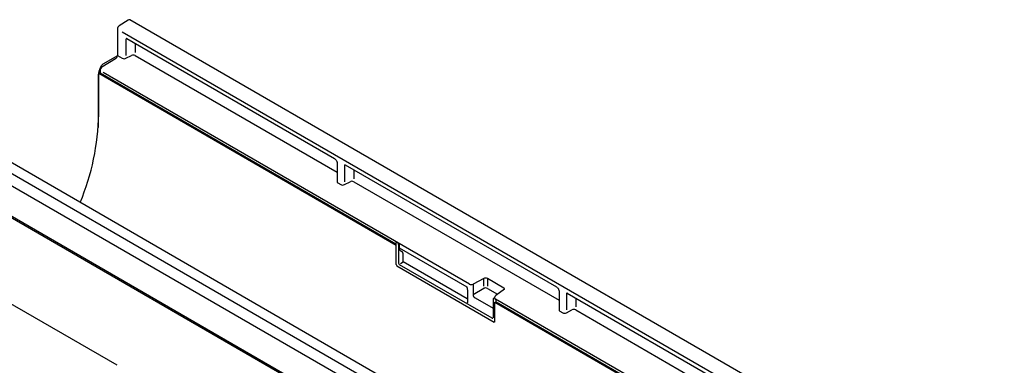
# Model space of a CAD drawing. Units: millimetres. Extents: x 0 to 2265, y 0 to 1584.
# Drawn here: x 265 to 786, y 715 to 898 of the extents above; entities that cross this region are included whole.
import ezdxf

# ---------------------------------------------------------------- set-up
doc = ezdxf.new("R2010")
doc.units = ezdxf.units.MM
doc.header["$LTSCALE"] = 5
doc.layers.add('DUENN-18', color=94, linetype='Continuous')
doc.layers.add('SICHTBAR', color=7, linetype='Continuous')

msp = doc.modelspace()

# ---------------------------------------------------------------- linework, layer by layer
at = {"layer": 'DUENN-18'}
for p, q in [((325.83, 885.09), (325.83, 880.39)), ((316.36, 878.55), (308.63, 874.08)), ((307.25, 872.03), (308.13, 873.56)), ((306.21, 868.55), (306.21, 840.63)), ((457.21, 782.71), (307.18, 869.32)), ((570.93, 614.19), (218.08, 817.88)), ((441.67, 818.21), (441.67, 813.52)), ((457.21, 782.71), (457.22, 782.7)), ((463.99, 778.79), (457.22, 782.7)), ((463.99, 779.41), (463.99, 778.5)), ((464.22, 779.84), (464.18, 779.8)), ((465.23, 779.4), (464.49, 779.82)), ((465.34, 778.68), (465.34, 768.72)), ((465.71, 778.74), (465.71, 776.87)), ((465.71, 776.87), (501.49, 756.22)), ((466.51, 775.23), (467.38, 774.73)), ((467.71, 774.03), (467.71, 769.88)), ((465.69, 768.11), (514.79, 739.77)), ((467.73, 769.28), (466.36, 768.49)), ((467.89, 769.58), (501.74, 750.04)), ((504.89, 757.66), (504.89, 752.24)), ((510.48, 756.65), (510.48, 760.57)), ((512.5, 760.6), (512.5, 756.63)), ((501.81, 754.57), (501.81, 747.92)), ((504.89, 752.24), (510.48, 755.47)), ((512.5, 755.42), (517.86, 752.33)), ((505.95, 750.41), (515.45, 744.93)), ((515.45, 749.65), (515.45, 740.09)), ((516.23, 750.58), (515.69, 750.15)), ((523.77, 744.28), (517.1, 748.13)), ((559.29, 750.31), (559.29, 745.62)), ((660.02, 665.62), (523.78, 744.28))]:
    msp.add_line(p, q, dxfattribs=at)
for centre, radius, start, end in [((464.49, 779.41), 0.5, 128.6144, 180), ((464.23, 778.52), 0.242, 184.4143, 246.9058), ((467.5, 769.6), 0.388, 305.6892, 357.1989), ((511.44, 753.34), 2.33, 62.8052, 114.3071), ((501.38, 747.73), 0.388, 305.6892, 357.1989), ((515.08, 740.14), 0.478, 232.1949, 301.7509)]:
    msp.add_arc(centre, radius, start, end, dxfattribs=at)
for centre, major_axis, ratio, start_param, end_param in [((309.75, 870.59), (2.5, 4.33), 0.577777, 1.570372, 2.35577), ((308.63, 873.27), (0.5, 0.866), 0.577777, 0.785659, 1.570372), ((464.49, 779.41), (-0.252, 0.436), 0.573012, 5.501665, 6.369802), ((465.2, 779.01), (-0.122, 0.506), 0.173508, 4.061902, 4.59813), ((465, 778.9), (-0.25, 0.433), 0.52727, 3.930867, 4.010537), ((468.42, 778.17), (2.02, 2.87), 0.628453, 2.412439, 3.197838), ((466.57, 773.46), (0.84, 1.25), 0.617704, 5.539794, 6.325192), ((465.71, 768.52), (-0.25, 0.433), 0.636298, 0.789285, 2.352485), ((467.89, 769.78), (-0.125, 0.217), 0.581784, 0.789279, 2.352479), ((506.06, 751.7), (-0.75, 1.3), 0.690812, 0.789293, 2.352493), ((501.28, 748.23), (-0.378, 0.654), 0.573012, 3.528676, 3.923273)]:
    msp.add_ellipse(centre, major_axis=major_axis, ratio=ratio, start_param=start_param, end_param=end_param, dxfattribs=at)
for points, knots in [([(465.3, 778.97), (465.29, 778.99), (465.27, 779.06), (465.24, 779.14), (465.22, 779.24), (465.2, 779.29), (465.19, 779.34), (465.19, 779.36), (465.19, 779.37), (465.18, 779.38), (465.18, 779.38), (465.18, 779.38), (465.18, 779.38), (465.18, 779.38), (465.18, 779.39)], [0, 0, 0, 0, 0.099921, 0.449489, 0.54706, 0.755684, 0.864108, 0.923415, 0.956594, 0.975335, 0.985966, 0.988543, 0.990663, 1, 1, 1, 1]), ([(465.23, 779.4), (465.28, 779.36), (465.38, 779.29), (465.54, 779.09), (465.64, 778.9), (465.7, 778.77), (465.71, 778.75), (465.71, 778.74)], [0, 0, 0, 0, 0.246705, 0.492364, 0.897011, 0.994803, 1, 1, 1, 1]), ([(501.49, 756.22), (501.49, 756.22), (501.52, 756.12), (501.59, 755.84), (501.75, 755.28), (501.79, 754.84), (501.81, 754.57)], [0, 0, 0, 0, 0.006136, 0.174344, 0.501847, 1, 1, 1, 1]), ([(515.69, 750.15), (515.66, 750.11), (515.58, 750.04), (515.49, 749.88), (515.45, 749.74), (515.45, 749.66), (515.45, 749.65)], [0, 0, 0, 0, 0.256723, 0.583174, 0.905522, 1, 1, 1, 1]), ([(515.45, 740.09), (515.45, 740.03), (515.44, 739.88), (515.38, 739.77), (515.34, 739.75), (515.33, 739.74)], [0, 0, 0, 0, 0.354226, 0.80888, 1, 1, 1, 1])]:
    msp.add_open_spline(points, degree=3, knots=knots, dxfattribs=at)
at = {"layer": 'SICHTBAR'}
for p, q in [((322.12, 897.53), (317.37, 894.5)), ((675.77, 693.93), (322.93, 897.63)), ((316.37, 892.69), (316.37, 878.72)), ((667.44, 690.02), (318.99, 891.18)), ((320.91, 887.11), (320.91, 878.76)), ((321.31, 887.7), (431.43, 824.12)), ((315.35, 876.91), (308.2, 872.5)), ((316.37, 878.72), (318.88, 877.27)), ((320.91, 877.3), (323.8, 878.81)), ((325.83, 878.76), (432.8, 817)), ((307.18, 869.73), (306.47, 869.32)), ((306.47, 847.68), (306.47, 869.32)), ((306.47, 869.32), (464.14, 778.3)), ((307.18, 870.68), (307.18, 869.33)), ((502.87, 757.71), (308.92, 869.67)), ((579.1, 637.82), (226.26, 841.54)), ((224.97, 836.64), (571.5, 636.59)), ((222.31, 831.79), (569.31, 631.47)), ((432.8, 821.76), (432.8, 811.9)), ((436.76, 820.23), (436.76, 811.88)), ((437.16, 820.82), (549.05, 756.22)), ((832.06, 462.62), (217.02, 817.68)), ((433.24, 811.26), (434.73, 810.39)), ((436.76, 810.42), (439.65, 811.93)), ((441.67, 811.88), (550.41, 749.11)), ((492.04, 789.04), (491.95, 788.98)), ((498.12, 785.52), (498.03, 785.47)), ((464.14, 767.99), (464.14, 778.3)), ((464.49, 767.38), (516.04, 737.62)), ((510.48, 760.57), (504.89, 757.66)), ((521.17, 755.6), (512.5, 760.6)), ((316.21, 714.69), (247.94, 754.1)), ((521.52, 755), (516.83, 751.57)), ((550.41, 753.86), (550.41, 744)), ((554.37, 752.34), (554.37, 743.98)), ((554.77, 752.92), (664.9, 689.35)), ((516.39, 748.13), (817.69, 574.2)), ((516.39, 737.82), (516.39, 748.13)), ((658.47, 667.88), (516.66, 749.75)), ((517.07, 748.12), (517.1, 748.13)), ((517.1, 748.13), (517.1, 749.05)), ((523.77, 744.28), (523.78, 744.28)), ((550.85, 743.36), (552.35, 742.5)), ((554.37, 742.52), (557.26, 744.03)), ((559.29, 743.98), (666.26, 682.23))]:
    msp.add_line(p, q, dxfattribs=at)
for centre, radius, start, end in [((322.61, 896.95), 0.754, 65.0203, 130.2518), ((318.69, 892.58), 2.32, 124.4666, 177.2658), ((314.06, 878.83), 2.32, 303.85, 357.3048), ((324.76, 876.68), 2.33, 62.8052, 114.3071), ((309.49, 870.57), 2.32, 123.85, 177.3048), ((176.98, 850.3), 129.51, 337.5672, 358.8425), ((440.61, 809.81), 2.33, 62.8052, 114.3071), ((464.9, 768.02), 0.765, 182.6055, 237.3945), ((464.9, 768.02), 0.765, 182.6055, 237.3945), ((503.93, 759.78), 2.33, 242.8052, 294.3071), ((517.72, 750.36), 1.5, 126.2107, 180), ((516.75, 748.82), 0.777, 242.8052, 294.3071), ((558.22, 741.91), 2.33, 62.8052, 114.3071), ((516.18, 737.79), 0.218, 230.7967, 9.214), ((516.18, 737.79), 0.218, 230.7967, 9.214)]:
    msp.add_arc(centre, radius, start, end, dxfattribs=at)
for centre, major_axis, ratio, start_param, end_param in [((322.07, 886.53), (-0.95, 1.22), 0.556708, 0.012022, 0.702269), ((319.95, 877.97), (1.5, 0.1), 0.615996, 3.886919, 5.370448), ((437.92, 819.65), (-0.95, 1.22), 0.556708, 0.012022, 0.702269), ((434.3, 811.96), (1.5, 0.1), 0.615996, 3.10152, 3.886919), ((435.79, 811.09), (1.5, 0.1), 0.615996, 3.886919, 5.370448), ((511.44, 759.9), (1.5, 0.1), 0.615996, 0.745326, 2.228856), ((520.1, 754.9), (1.5, 0.1), 0.615996, 6.364019, 7.028511), ((555.54, 751.75), (-0.95, 1.22), 0.556708, 6.233532, 6.985454), ((517.72, 750.43), (1.5, 0.12), 0.625176, 3.078359, 3.959788), ((516.74, 749.25), (-0.25, 0.433), 0.581784, 3.930871, 5.484461), ((551.91, 744.06), (1.5, 0.1), 0.615996, 3.10152, 3.886919), ((553.41, 743.19), (1.5, 0.1), 0.615996, 3.886919, 5.370448)]:
    msp.add_ellipse(centre, major_axis=major_axis, ratio=ratio, start_param=start_param, end_param=end_param, dxfattribs=at)
for points, knots in [([(321.12, 887.79), (321.11, 887.79), (321.08, 887.78), (321.18, 887.77), (321.28, 887.71), (321.31, 887.7)], [0, 0, 0, 0, 0.160913, 0.765666, 1, 1, 1, 1]), ([(431.43, 824.12), (431.5, 824.08), (431.65, 823.99), (431.96, 823.7), (432.3, 823.26), (432.59, 822.73), (432.76, 822.21), (432.8, 821.9), (432.8, 821.78), (432.8, 821.76)], [0, 0, 0, 0, 0.1067345, 0.2666398, 0.440891, 0.6255429, 0.8118327, 0.9693264, 1, 1, 1, 1]), ([(436.97, 820.91), (436.96, 820.91), (436.93, 820.91), (437.03, 820.89), (437.13, 820.83), (437.16, 820.82)], [0, 0, 0, 0, 0.160913, 0.765666, 1, 1, 1, 1]), ([(549.05, 756.22), (549.11, 756.19), (549.26, 756.09), (549.57, 755.81), (549.91, 755.37), (550.2, 754.83), (550.37, 754.31), (550.41, 754), (550.41, 753.88), (550.41, 753.86)], [0, 0, 0, 0, 0.1067345, 0.2666398, 0.440891, 0.6255429, 0.8118327, 0.9693264, 1, 1, 1, 1]), ([(554.62, 752.99), (554.64, 752.99), (554.69, 752.97), (554.74, 752.94), (554.77, 752.92)], [0.540774, 0.540774, 0.540774, 0.540774, 0.7656664, 1, 1, 1, 1])]:
    msp.add_open_spline(points, degree=3, knots=knots, dxfattribs=at)
msp.add_open_spline([(521.59, 755.07), (521.57, 755.05), (521.55, 755.03), (521.52, 755)], degree=3, dxfattribs=at)

doc.saveas('drawing.dxf')
